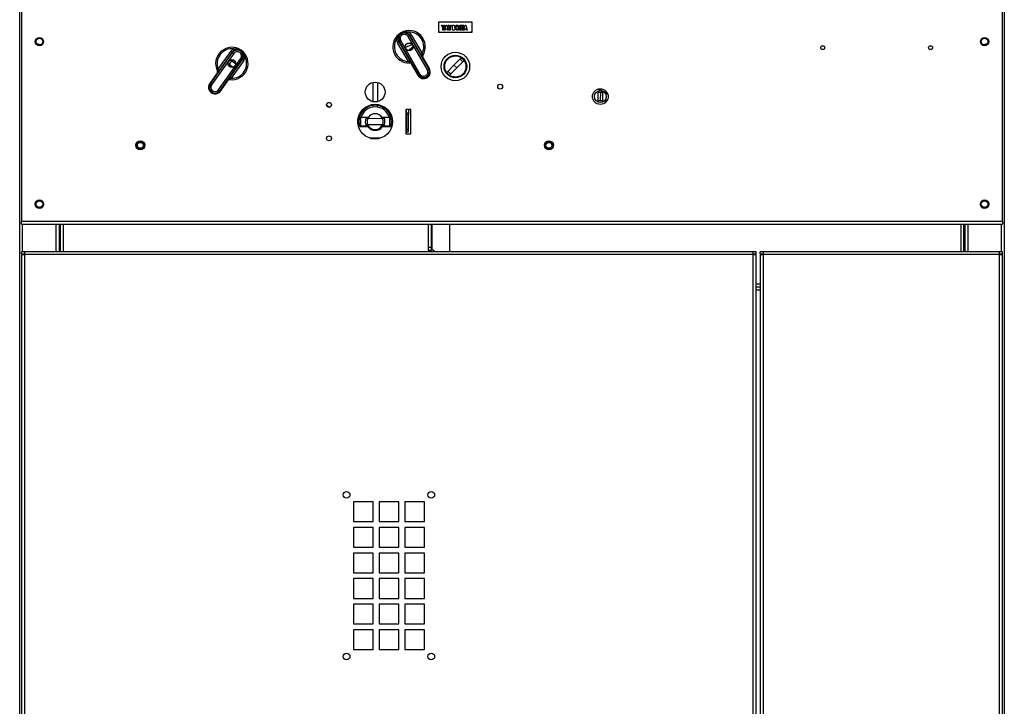
# Model space of a CAD drawing. Units: millimetres. Extents: x -34819830 to 137439, y -1529414 to 6187.
# Drawn here: x 147 to 197, y 76 to 111 of the extents above; entities that cross this region are included whole.
import ezdxf

# ---------------------------------------------------------------- set-up
doc = ezdxf.new("R2010")
doc.units = ezdxf.units.MM

msp = doc.modelspace()

# ---------------------------------------------------------------- linework, layer by layer
at = {"color": 7, "linetype": 'Continuous', "lineweight": 25}
for p, q in [((147.35139, 35.08733), (147.35139, 144.48733)), ((197.35139, 144.48733), (197.35139, 35.08733)), ((147.45139, 118.91238), (147.45139, 100.68733)), ((197.25139, 100.68733), (197.25139, 118.91238)), ((170.32639, 110.7889), (168.62639, 110.7889)), ((168.62639, 110.7889), (168.62639, 110.2889)), ((170.32617, 110.78863), (168.62639, 110.78863)), ((168.77641, 110.63602), (168.81641, 110.63602)), ((168.8339, 110.4949), (168.77641, 110.63602)), ((168.81641, 110.63602), (168.85289, 110.54672)), ((168.85289, 110.54672), (168.88902, 110.63607)), ((168.92848, 110.6361), (168.87143, 110.49494)), ((168.88902, 110.63607), (168.92848, 110.6361)), ((168.92497, 110.38725), (169.00022, 110.63621)), ((169.00022, 110.63621), (169.03802, 110.63623)), ((169.03802, 110.63623), (169.11337, 110.38731)), ((169.11231, 110.63636), (169.1523, 110.63636)), ((169.1698, 110.49524), (169.11231, 110.63636)), ((169.1523, 110.63636), (169.18879, 110.54706)), ((169.18879, 110.54706), (169.22492, 110.63641)), ((169.26437, 110.63644), (169.20733, 110.49528)), ((169.22492, 110.63641), (169.26437, 110.63644)), ((169.33712, 110.63656), (169.36784, 110.63656)), ((169.33724, 110.38764), (169.33712, 110.63656)), ((169.79157, 110.6031), (169.76407, 110.57215)), ((169.79446, 110.63706), (169.90258, 110.6371)), ((169.79448, 110.59037), (169.79446, 110.63706)), ((169.82917, 110.59035), (169.79448, 110.59037)), ((169.82925, 110.38813), (169.82917, 110.59035)), ((169.90261, 110.59041), (169.86696, 110.59038)), ((169.86696, 110.59038), (169.86705, 110.38815)), ((169.89388, 110.38823), (169.96913, 110.63719)), ((169.90258, 110.6371), (169.90261, 110.59041)), ((169.96913, 110.63719), (170.00693, 110.63721)), ((170.00693, 110.63721), (170.08228, 110.38829)), ((170.32617, 110.2889), (170.32617, 110.78863)), ((170.32639, 110.2889), (170.32639, 110.7889)), ((167.06213, 110.22494), (167.10224, 110.28825)), ((167.07597, 110.05883), (167.14078, 110.09648)), ((168.05561, 108.37276), (167.07597, 110.05883)), ((167.14078, 110.09648), (167.16962, 110.11324)), ((167.14078, 110.09648), (168.12042, 108.41042)), ((167.16962, 110.11324), (167.23443, 110.1509)), ((167.7266, 109.15463), (167.16962, 110.11324)), ((167.23443, 110.1509), (167.79141, 109.19228)), ((168.6751, 110.28863), (168.62617, 110.3087)), ((168.62639, 110.2889), (170.32639, 110.2889)), ((168.83393, 110.38711), (168.8339, 110.4949)), ((168.87146, 110.38715), (168.83393, 110.38711)), ((168.87143, 110.49494), (168.87146, 110.38715)), ((168.96364, 110.38725), (168.92497, 110.38725)), ((168.97957, 110.43855), (168.96364, 110.38725)), ((169.05935, 110.43859), (168.97957, 110.43855)), ((169.07465, 110.38732), (169.05935, 110.43859)), ((169.11337, 110.38731), (169.07465, 110.38732)), ((169.16983, 110.38745), (169.1698, 110.49524)), ((169.20736, 110.38749), (169.16983, 110.38745)), ((169.20733, 110.49528), (169.20736, 110.38749)), ((169.39206, 110.38769), (169.33724, 110.38764)), ((169.67228, 110.43574), (169.70349, 110.45982)), ((169.86705, 110.38815), (169.82925, 110.38813)), ((169.93255, 110.38823), (169.89388, 110.38823)), ((169.94848, 110.43953), (169.93255, 110.38823)), ((170.02826, 110.43957), (169.94848, 110.43953)), ((170.04356, 110.3883), (170.02826, 110.43957)), ((170.08228, 110.38829), (170.04356, 110.3883)), ((166.56165, 109.93415), (166.48678, 109.93065)), ((166.60546, 109.78544), (166.54065, 109.74779)), ((167.09762, 108.78918), (166.54065, 109.74779)), ((166.6343, 109.8022), (166.60546, 109.78544)), ((166.60546, 109.78544), (167.16243, 108.82683)), ((166.6343, 109.8022), (166.69911, 109.83986)), ((167.61394, 108.11614), (166.6343, 109.8022)), ((166.69911, 109.83986), (167.67875, 108.1538)), ((167.08026, 109.35205), (167.31818, 109.5314)), ((157.03549, 107.65335), (158.16125, 109.24557)), ((158.22245, 109.2023), (157.09669, 107.61008)), ((157.43276, 108.40284), (158.07281, 109.3081)), ((158.13401, 109.26483), (157.49396, 108.35957)), ((158.13401, 109.26483), (158.07281, 109.3081)), ((158.16125, 109.24557), (158.13401, 109.26483)), ((158.16125, 109.24557), (158.22245, 109.2023)), ((158.25101, 109.36652), (158.21669, 109.43315)), ((167.11843, 109.34665), (167.3112, 109.48684)), ((167.7266, 109.15463), (167.79141, 109.19228)), ((168.159, 108.43283), (167.81986, 109.01653)), ((157.45258, 107.35845), (158.57834, 108.95067)), ((158.63954, 108.9074), (157.51378, 107.31518)), ((158.1082, 108.82994), (157.98696, 108.65847)), ((157.98696, 108.65847), (158.19695, 108.51)), ((158.02673, 107.98288), (158.66678, 108.88814)), ((158.72798, 108.84487), (158.08793, 107.93961)), ((158.31818, 108.68147), (158.1082, 108.82994)), ((158.57834, 108.95067), (158.63954, 108.9074)), ((158.63954, 108.9074), (158.66678, 108.88814)), ((158.66678, 108.88814), (158.72798, 108.84487)), ((167.16243, 108.82683), (167.09762, 108.78918)), ((167.23622, 108.67743), (167.57536, 108.09373)), ((169.10429, 108.30818), (169.40546, 108.60935)), ((169.40546, 108.60935), (169.70663, 108.91052)), ((169.54688, 108.46792), (169.40546, 108.60935)), ((169.84805, 108.76909), (169.54688, 108.46792)), ((169.70663, 108.91052), (169.77889, 108.98278)), ((169.92032, 108.84136), (169.84805, 108.76909)), ((157.38879, 108.23032), (156.99906, 107.67911)), ((157.49396, 108.35957), (157.43276, 108.40284)), ((167.61394, 108.11614), (167.57536, 108.09373)), ((167.61394, 108.11614), (167.67875, 108.1538)), ((168.05561, 108.37276), (168.12042, 108.41042)), ((168.12042, 108.41042), (168.159, 108.43283)), ((169.03203, 108.23591), (169.10429, 108.30818)), ((169.24571, 108.16675), (169.17345, 108.09449)), ((169.54688, 108.46792), (169.24571, 108.16675)), ((157.03549, 107.65335), (156.99906, 107.67911)), ((157.03549, 107.65335), (157.09669, 107.61008)), ((157.55021, 107.28942), (157.93994, 107.84063)), ((158.04797, 107.96786), (158.02131, 107.97126)), ((158.02673, 107.98288), (158.08793, 107.93961)), ((157.45258, 107.35845), (157.51378, 107.31518)), ((157.51378, 107.31518), (157.55021, 107.28942)), ((176.71369, 107.21353), (176.71009, 106.81355)), ((176.83868, 107.21241), (176.71369, 107.21353)), ((176.83868, 107.21241), (176.83509, 106.81243)), ((176.96368, 107.21129), (176.83868, 107.21241)), ((176.96008, 106.8113), (176.96368, 107.21129)), ((163.00104, 106.52756), (163.11402, 106.47798)), ((165.30503, 106.48245), (165.30548, 106.56806)), ((165.50547, 106.56702), (165.50503, 106.48141)), ((176.71009, 106.81355), (176.83509, 106.81243)), ((176.83509, 106.81243), (176.96008, 106.8113)), ((165.20493, 106.46284), (165.20493, 106.46251)), ((165.60492, 106.46043), (165.60492, 106.46107)), ((167.20639, 106.3639), (166.95639, 106.3639)), ((166.95639, 106.3639), (166.95639, 105.1139)), ((166.98617, 106.21363), (166.98617, 105.26363)), ((166.99367, 106.21363), (166.98617, 106.21363)), ((166.99367, 106.11363), (166.99367, 106.36363)), ((167.09367, 106.36363), (166.99367, 106.36363)), ((166.99367, 106.11363), (167.09367, 106.11363)), ((166.99367, 105.36363), (166.99367, 106.11363)), ((167.09367, 106.36363), (167.09367, 106.11363)), ((167.10117, 106.21363), (167.09367, 106.21363)), ((167.09367, 105.36363), (167.09367, 106.11363)), ((167.10117, 105.26363), (167.10117, 106.21363)), ((167.20639, 105.1139), (167.20639, 106.3639)), ((164.67452, 105.53241), (165.05378, 105.53044)), ((164.68009, 105.53238), (164.69818, 105.47728)), ((165.05596, 105.95043), (164.68227, 105.95237)), ((164.92343, 105.59111), (165.87735, 105.58616)), ((165.87891, 105.88616), (164.92499, 105.89111)), ((165.09346, 105.42034), (164.99625, 105.59074)), ((164.99781, 105.89073), (165.03276, 105.95055)), ((165.80453, 105.58654), (165.73171, 105.46191)), ((165.74638, 105.52684), (166.12564, 105.52487)), ((166.12225, 105.94489), (165.74856, 105.94683)), ((165.77176, 105.94671), (165.80609, 105.88653)), ((166.10141, 105.47), (166.12007, 105.5249)), ((165.0436, 105.47549), (164.62199, 105.47768)), ((165.51418, 105.31304), (165.28375, 105.31424)), ((165.56675, 105.36929), (165.56655, 105.33011)), ((165.73224, 105.46191), (165.69706, 105.46209)), ((165.73214, 105.44369), (165.73224, 105.46191)), ((166.1776, 105.4696), (165.75598, 105.47179)), ((166.95639, 105.1139), (167.20639, 105.1139)), ((166.98617, 105.26363), (166.99367, 105.26363)), ((166.99367, 105.21363), (166.99367, 105.36363)), ((166.99367, 105.36363), (167.09367, 105.36363)), ((166.99367, 105.21363), (167.09367, 105.21363)), ((167.09367, 105.21363), (167.09367, 105.36363)), ((167.09367, 105.26363), (167.10117, 105.26363)), ((165.65845, 104.89729), (165.1356, 104.9)), ((165.17017, 104.88982), (165.56425, 104.88778)), ((165.56431, 104.89778), (165.56425, 104.88778)), ((165.62457, 104.88746), (165.56425, 104.88778)), ((147.45139, 100.53733), (147.45139, 100.68733)), ((147.45139, 100.68733), (197.25139, 100.68733)), ((147.45139, 100.53733), (197.25139, 100.53733)), ((149.35139, 100.53733), (149.35139, 99.13733)), ((149.40139, 100.53733), (149.40139, 99.13733)), ((168.10217, 100.53733), (168.10217, 99.3674)), ((168.25217, 100.53733), (168.25217, 99.3674)), ((168.289, 99.2174), (168.289, 100.53733)), ((169.20117, 99.13733), (169.20117, 100.53733)), ((195.30139, 99.13733), (195.30139, 100.53733)), ((195.35139, 100.53733), (195.35139, 99.13733)), ((197.25139, 100.68733), (197.25139, 100.53733)), ((147.45139, 99.03733), (147.45139, 99.13733)), ((147.60139, 99.13733), (147.45139, 99.13733)), ((147.45139, 99.03733), (147.60139, 99.03733)), ((147.60139, 99.13733), (147.60139, 98.98733)), ((184.60139, 99.13733), (147.60139, 99.13733)), ((168.10217, 99.3674), (168.10217, 99.2174)), ((168.10217, 99.3674), (168.25217, 99.3674)), ((168.10217, 99.2174), (168.25217, 99.2174)), ((168.25217, 99.3674), (168.25217, 99.2174)), ((168.289, 99.2174), (168.25217, 99.2174)), ((168.289, 99.2174), (168.30117, 99.2174)), ((184.60139, 98.98733), (184.60139, 99.13733)), ((184.75139, 99.13733), (184.60139, 99.13733)), ((184.60139, 99.03733), (184.75139, 99.03733)), ((184.75139, 99.03733), (184.75139, 99.13733)), ((185.10139, 99.13733), (184.95139, 99.13733)), ((184.95139, 99.03733), (184.95139, 99.13733)), ((184.95139, 99.03733), (185.10139, 99.03733)), ((185.10139, 99.13733), (185.10139, 98.98733)), ((197.10139, 99.13733), (185.10139, 99.13733)), ((197.10139, 98.98733), (197.10139, 99.13733)), ((197.25139, 99.13733), (197.10139, 99.13733)), ((197.10139, 99.03733), (197.25139, 99.03733)), ((197.25139, 99.03733), (197.25139, 99.13733)), ((147.45139, 98.98733), (147.45139, 43.44183)), ((147.45139, 98.98733), (147.60139, 98.98733)), ((184.60139, 98.98733), (147.60139, 98.98733)), ((147.60139, 98.98733), (147.60139, 43.44183)), ((184.60139, 98.98733), (184.75139, 98.98733)), ((184.60139, 43.44183), (184.60139, 98.98733)), ((184.75139, 43.44183), (184.75139, 98.98733)), ((184.95139, 98.98733), (184.95139, 43.44183)), ((184.95139, 98.98733), (185.10139, 98.98733)), ((197.10139, 98.98733), (185.10139, 98.98733)), ((185.10139, 98.98733), (185.10139, 43.44183)), ((197.10139, 43.44183), (197.10139, 98.98733)), ((197.10139, 98.98733), (197.25139, 98.98733)), ((197.25139, 43.44183), (197.25139, 98.98733)), ((184.95139, 97.33733), (184.75139, 97.33733)), ((164.30139, 86.44183), (164.30139, 85.44183)), ((165.30139, 86.44183), (164.30139, 86.44183)), ((165.30139, 85.44183), (165.30139, 86.44183)), ((165.60139, 86.44183), (165.60139, 85.44183)), ((166.60139, 86.44183), (165.60139, 86.44183)), ((166.60139, 85.44183), (166.60139, 86.44183)), ((166.90139, 86.44183), (166.90139, 85.44183)), ((167.90139, 86.44183), (166.90139, 86.44183)), ((167.90139, 85.44183), (167.90139, 86.44183)), ((164.30139, 85.44183), (165.30139, 85.44183)), ((164.30139, 85.14183), (164.30139, 84.14183)), ((165.30139, 85.14183), (164.30139, 85.14183)), ((165.30139, 84.14183), (165.30139, 85.14183)), ((165.60139, 85.44183), (166.60139, 85.44183)), ((165.60139, 85.14183), (165.60139, 84.14183)), ((166.60139, 85.14183), (165.60139, 85.14183)), ((166.60139, 84.14183), (166.60139, 85.14183)), ((166.90139, 85.44183), (167.90139, 85.44183)), ((166.90139, 85.14183), (166.90139, 84.14183)), ((167.90139, 85.14183), (166.90139, 85.14183)), ((167.90139, 84.14183), (167.90139, 85.14183)), ((164.30139, 84.14183), (165.30139, 84.14183)), ((165.60139, 84.14183), (166.60139, 84.14183)), ((166.90139, 84.14183), (167.90139, 84.14183)), ((164.30139, 83.84183), (164.30139, 82.84183)), ((165.30139, 83.84183), (164.30139, 83.84183)), ((165.30139, 82.84183), (165.30139, 83.84183)), ((165.60139, 83.84183), (165.60139, 82.84183)), ((166.60139, 83.84183), (165.60139, 83.84183)), ((166.60139, 82.84183), (166.60139, 83.84183)), ((166.90139, 83.84183), (166.90139, 82.84183)), ((167.90139, 83.84183), (166.90139, 83.84183)), ((167.90139, 82.84183), (167.90139, 83.84183)), ((164.30139, 82.84183), (165.30139, 82.84183)), ((164.30139, 82.54183), (164.30139, 81.54183)), ((165.30139, 82.54183), (164.30139, 82.54183)), ((165.30139, 81.54183), (165.30139, 82.54183)), ((165.60139, 82.84183), (166.60139, 82.84183)), ((165.60139, 82.54183), (165.60139, 81.54183)), ((166.60139, 82.54183), (165.60139, 82.54183)), ((166.60139, 81.54183), (166.60139, 82.54183)), ((166.90139, 82.84183), (167.90139, 82.84183)), ((166.90139, 82.54183), (166.90139, 81.54183)), ((167.90139, 82.54183), (166.90139, 82.54183)), ((167.90139, 81.54183), (167.90139, 82.54183)), ((164.30139, 81.54183), (165.30139, 81.54183)), ((165.60139, 81.54183), (166.60139, 81.54183)), ((166.90139, 81.54183), (167.90139, 81.54183)), ((164.30139, 81.24183), (164.30139, 80.24183)), ((165.30139, 81.24183), (164.30139, 81.24183)), ((165.30139, 80.24183), (165.30139, 81.24183)), ((165.60139, 81.24183), (165.60139, 80.24183)), ((166.60139, 81.24183), (165.60139, 81.24183)), ((166.60139, 80.24183), (166.60139, 81.24183)), ((166.90139, 81.24183), (166.90139, 80.24183)), ((167.90139, 81.24183), (166.90139, 81.24183)), ((167.90139, 80.24183), (167.90139, 81.24183)), ((164.30139, 80.24183), (165.30139, 80.24183)), ((165.60139, 80.24183), (166.60139, 80.24183)), ((166.90139, 80.24183), (167.90139, 80.24183)), ((164.30139, 79.94183), (164.30139, 78.94183)), ((165.30139, 79.94183), (164.30139, 79.94183)), ((165.30139, 78.94183), (165.30139, 79.94183)), ((165.60139, 79.94183), (165.60139, 78.94183)), ((166.60139, 79.94183), (165.60139, 79.94183)), ((166.60139, 78.94183), (166.60139, 79.94183)), ((166.90139, 79.94183), (166.90139, 78.94183)), ((167.90139, 79.94183), (166.90139, 79.94183)), ((167.90139, 78.94183), (167.90139, 79.94183)), ((164.30139, 78.94183), (165.30139, 78.94183)), ((165.60139, 78.94183), (166.60139, 78.94183)), ((166.90139, 78.94183), (167.90139, 78.94183))]:
    msp.add_line(p, q, dxfattribs=at)
at = {"color": 8, "linetype": 'Continuous', "lineweight": 25}
for p, q in [((165.2865, 107.72809), (165.28396, 107.23926)), ((165.53396, 107.23797), (165.53648, 107.7229)), ((165.28396, 107.23926), (165.28143, 106.75093)), ((165.53144, 106.75353), (165.53396, 107.23797)), ((147.50139, 99.13733), (147.50139, 100.53733)), ((149.20139, 99.13733), (149.20139, 100.53733)), ((149.55139, 100.53733), (149.55139, 99.13733)), ((195.15139, 100.53733), (195.15139, 99.13733)), ((195.50139, 100.53733), (195.50139, 99.13733)), ((197.20139, 99.13733), (197.20139, 100.53733)), ((147.50139, 98.98733), (147.50139, 99.03733)), ((197.20139, 98.98733), (197.20139, 99.03733)), ((184.95139, 97.48733), (184.75139, 97.48733)), ((184.95139, 97.18733), (184.75139, 97.18733))]:
    msp.add_line(p, q, dxfattribs=at)
at = {"color": 7, "linetype": 'Continuous', "lineweight": 25, "flags": 128}
for points in [[(170.32617, 110.31728), (170.28825, 110.30116), (170.25731, 110.28863)], [(158.23064, 109.40607), (158.28504, 109.39601), (158.30329, 109.39167)], [(158.71978, 109.00996), (158.73761, 108.97458), (158.76452, 108.90804)], [(158.72125, 109.10277), (158.7401, 109.07427), (158.7899, 108.98033)], [(176.97081, 107.28086), (176.82233, 107.34519), (176.69697, 107.38547)]]:
    msp.add_lwpolyline(points, dxfattribs=at)
at = {"color": 7, "linetype": 'Continuous', "lineweight": 25}
for centre, radius in [((148.35139, 109.79986), 0.2125), ((196.35139, 109.79986), 0.2125), ((148.35139, 109.79986), 0.17), ((167.12617, 109.53863), 0.2), ((167.12617, 109.53863), 0.19215), ((188.1321, 109.49336), 0.1), ((193.6071, 109.49336), 0.1), ((196.35139, 109.79986), 0.17), ((169.47617, 108.53863), 0.725), ((169.47617, 108.53863), 0.575), ((169.47617, 108.53863), 0.55), ((158.12617, 108.68863), 0.2), ((158.12617, 108.68863), 0.19215), ((165.40139, 107.2389), 0.5025), ((171.75139, 107.5139), 0.125), ((176.83677, 107.0107), 0.4), ((176.83689, 107.01242), 0.3), ((163.05639, 106.5889), 0.125), ((165.40139, 105.7389), 0.88), ((163.05639, 104.8889), 0.125), ((153.47639, 104.5389), 0.225), ((153.47617, 104.53863), 0.2), ((153.47617, 104.53863), 0.15), ((174.22639, 104.5389), 0.225), ((174.22617, 104.53863), 0.2), ((174.22617, 104.53863), 0.15), ((148.35139, 101.54986), 0.2125), ((148.35139, 101.54986), 0.17), ((196.35139, 101.54986), 0.2125), ((196.35139, 101.54986), 0.17), ((163.95139, 86.79183), 0.17), ((168.25139, 86.79183), 0.17), ((163.95139, 78.59183), 0.17), ((168.25139, 78.59183), 0.17)]:
    msp.add_circle(centre, radius, dxfattribs=at)
for centre, radius, start, end in [((167.12617, 109.53863), 0.825, 327.003561, 273.311565), ((166.88754, 109.94934), 0.29288, 30.157563, 210.157563), ((166.88754, 109.94934), 0.21793, 30.157563, 210.157563), ((166.88754, 109.94934), 0.32624, 30.157563, 57.645205), ((167.12617, 109.53863), 0.75, 332.496634, 91.828111), ((166.88754, 109.94934), 0.4012, 30.157563, 57.645205), ((148.25139, 109.50733), 0.17, 46.529116, 95.72485), ((158.12617, 108.68863), 0.825, 261.5842, 207.892204), ((167.12617, 109.53863), 0.75, 148.487015, 267.818492), ((166.88754, 109.94934), 0.4012, 182.669921, 210.157563), ((166.88754, 109.94934), 0.32624, 182.669921, 210.157563), ((196.45139, 109.50733), 0.17, 84.273327, 133.472704), ((158.12617, 108.68863), 0.75, 83.067654, 202.399131), ((158.40039, 109.07648), 0.4012, 117.25056, 144.738202), ((158.12617, 108.68863), 0.75, 267.077273, 26.40875), ((158.40039, 109.07648), 0.32624, 117.25056, 144.738202), ((158.40039, 109.07648), 0.29288, 324.738202, 144.738202), ((158.40039, 109.07648), 0.21793, 324.738202, 144.738202), ((158.40039, 109.07648), 0.32624, 324.738202, 352.225844), ((158.40039, 109.07648), 0.4012, 324.738202, 352.225844), ((167.88096, 109.04855), 0.07494, 147.01303, 210.204897), ((167.06136, 109.50098), 0.9, 327.003561, 327.433903), ((167.19098, 109.57629), 0.9, 272.881223, 273.311565), ((169.47617, 108.53863), 0.4375, 31.78702, 58.21298), ((169.47617, 108.53863), 0.5375, 34.277848, 55.722152), ((158.18737, 108.64536), 0.9, 207.461862, 207.892204), ((157.33077, 108.26765), 0.07494, 324.690868, 27.882735), ((167.86718, 108.26328), 0.3375, 210.157563, 30.157563), ((167.86718, 108.26328), 0.29288, 210.157563, 30.157563), ((167.86718, 108.26328), 0.21793, 210.157563, 30.157563), ((169.47617, 108.53863), 0.5375, 214.277848, 235.722152), ((169.47617, 108.53863), 0.4375, 211.78702, 238.21298), ((157.27463, 107.48426), 0.3375, 144.738202, 324.738202), ((157.27463, 107.48426), 0.29288, 144.738202, 324.738202), ((157.27463, 107.48426), 0.21793, 144.738202, 324.738202), ((158.06497, 108.73191), 0.9, 261.5842, 262.014542), ((176.30117, 105.93863), 1.5, 52.206549, 63.485193), ((163.06132, 106.66492), 0.15, 209.965713, 246.305244), ((165.40122, 105.74863), 0.825, 340.231266, 199.173707), ((165.40117, 105.73863), 0.75, 15.962691, 163.442282), ((165.40117, 105.73863), 0.405, 30.935415, 148.469557), ((164.67387, 105.40741), 0.125, 89.702486, 120.709673), ((165.40117, 105.73863), 0.75, 171.268682, 188.13629), ((165.40117, 105.73863), 0.5, 154.867899, 211.707941), ((165.40117, 105.73863), 0.405, 163.942694, 195.462279), ((165.40117, 105.73863), 0.405, 210.935415, 328.469557), ((165.40117, 105.73863), 0.405, 343.942694, 15.462279), ((165.40117, 105.73863), 0.5, 327.697031, 359.702486), ((165.40117, 105.73863), 0.5, 359.702486, 24.537074), ((166.12499, 105.39987), 0.125, 58.695297, 89.702486), ((165.40117, 105.73863), 0.75, 351.268682, 8.13629), ((165.40122, 105.74863), 0.45, 217.372373, 322.032599), ((168.30117, 99.0674), 0.15, 27.788923, 90)]:
    msp.add_arc(centre, radius, start, end, dxfattribs=at)
at = {"color": 8, "linetype": 'Continuous', "lineweight": 25}
for centre, radius, start, end in [((165.40896, 107.23861), 0.625, 264.157122, 275.247851), ((177.3245, 106.56537), 0.3, 115.137052, 160.066636), ((163.91124, 105.75637), 0.625, 349.711691, 8.924222)]:
    msp.add_arc(centre, radius, start, end, dxfattribs=at)
at = {"color": 7, "linetype": 'Continuous', "lineweight": 25}
for points, knots in [([(169.36784, 110.63656), (169.37524, 110.63655), (169.38845, 110.63651), (169.4013, 110.63349), (169.40695, 110.63217)], [0, 0, 0, 0, 0.56045207, 1, 1, 1, 1]), ([(169.40695, 110.63217), (169.4134, 110.62912), (169.42632, 110.62303), (169.44193, 110.60177), (169.44403, 110.58348), (169.44532, 110.57232)], [0, 0, 0, 0, 0.280241905, 0.560801743, 1, 1, 1, 1]), ([(169.44532, 110.57232), (169.44436, 110.56219), (169.44264, 110.54407), (169.43052, 110.53069), (169.42518, 110.52479)], [0, 0, 0, 0, 0.55922152, 1, 1, 1, 1]), ([(169.42518, 110.52479), (169.4311, 110.52069), (169.44292, 110.51249), (169.45705, 110.49019), (169.45858, 110.47164), (169.45951, 110.46031)], [0, 0, 0, 0, 0.28056668, 0.56066073, 1, 1, 1, 1]), ([(169.46833, 110.51236), (169.46973, 110.52952), (169.47254, 110.56383), (169.4959, 110.60654), (169.52988, 110.63685), (169.55682, 110.64095), (169.57025, 110.643)], [0, 0, 0, 0, 0.28060981, 0.56070751, 0.78081831, 1, 1, 1, 1]), ([(169.57063, 110.38159), (169.55347, 110.38466), (169.51902, 110.39082), (169.47786, 110.44161), (169.47194, 110.48555), (169.46833, 110.51236)], [0, 0, 0, 0, 0.27898615, 0.560077814, 1, 1, 1, 1]), ([(169.56982, 110.59663), (169.55883, 110.59453), (169.53676, 110.5903), (169.51081, 110.55719), (169.50772, 110.52883), (169.50583, 110.51152)], [0, 0, 0, 0, 0.27864541, 0.55957283, 1, 1, 1, 1]), ([(169.50583, 110.51152), (169.50665, 110.49797), (169.50811, 110.47377), (169.5227, 110.45463), (169.52912, 110.44621)], [0, 0, 0, 0, 0.56026823, 1, 1, 1, 1]), ([(169.63423, 110.5119), (169.63344, 110.52297), (169.63187, 110.54507), (169.61711, 110.57255), (169.5959, 110.59289), (169.57851, 110.59539), (169.56982, 110.59663)], [0, 0, 0, 0, 0.28074427, 0.56092791, 0.78087929, 1, 1, 1, 1]), ([(169.57025, 110.643), (169.58724, 110.6396), (169.62136, 110.63278), (169.66229, 110.58226), (169.66801, 110.53839), (169.67149, 110.51162)], [0, 0, 0, 0, 0.27870652, 0.55998915, 1, 1, 1, 1]), ([(169.5706, 110.42745), (169.58145, 110.42964), (169.60326, 110.43403), (169.62887, 110.46677), (169.6322, 110.4948), (169.63423, 110.5119)], [0, 0, 0, 0, 0.27858672, 0.559716, 1, 1, 1, 1]), ([(169.67149, 110.51162), (169.67024, 110.4945), (169.66773, 110.4603), (169.64423, 110.41807), (169.61099, 110.38717), (169.58407, 110.38345), (169.57063, 110.38159)], [0, 0, 0, 0, 0.28065786, 0.56073621, 0.78070979, 1, 1, 1, 1]), ([(169.6814, 110.58026), (169.68216, 110.58889), (169.68368, 110.60613), (169.69693, 110.62675), (169.7147, 110.64098), (169.72828, 110.64247), (169.73507, 110.64322)], [0, 0, 0, 0, 0.28026414, 0.56024815, 0.78021933, 1, 1, 1, 1]), ([(169.73193, 110.49315), (169.71851, 110.50708), (169.69983, 110.52648), (169.68361, 110.5575), (169.68213, 110.57268), (169.6814, 110.58026)], [0, 0, 0, 0, 0.56036165, 0.78029077, 1, 1, 1, 1]), ([(169.73456, 110.59788), (169.73213, 110.59763), (169.72727, 110.59713), (169.72193, 110.59264), (169.71853, 110.58734), (169.71814, 110.58354), (169.71795, 110.58164)], [0, 0, 0, 0, 0.27979318, 0.55964749, 0.77998429, 1, 1, 1, 1]), ([(169.71795, 110.58164), (169.71813, 110.57929), (169.71846, 110.57509), (169.72043, 110.57138), (169.7213, 110.56975)], [0, 0, 0, 0, 0.55980743, 1, 1, 1, 1]), ([(169.7213, 110.56975), (169.72613, 110.56356), (169.73476, 110.55251), (169.74435, 110.54228), (169.74857, 110.53777)], [0, 0, 0, 0, 0.55976635, 1, 1, 1, 1]), ([(169.76407, 110.57215), (169.76006, 110.57865), (169.75447, 110.5877), (169.74354, 110.59644), (169.73755, 110.5974), (169.73456, 110.59788)], [0, 0, 0, 0, 0.56030135, 0.78063797, 1, 1, 1, 1]), ([(169.73507, 110.64322), (169.74184, 110.64237), (169.75538, 110.64069), (169.77539, 110.6259), (169.78543, 110.61176), (169.79157, 110.6031)], [0, 0, 0, 0, 0.27935232, 0.55910015, 1, 1, 1, 1]), ([(169.74857, 110.53777), (169.75351, 110.53255), (169.76233, 110.52323), (169.7707, 110.51351), (169.77439, 110.50923)], [0, 0, 0, 0, 0.56004671, 1, 1, 1, 1]), ([(169.77439, 110.50923), (169.78108, 110.49958), (169.79303, 110.48234), (169.79446, 110.46153), (169.79509, 110.45237)], [0, 0, 0, 0, 0.55973175, 1, 1, 1, 1]), ([(166.48678, 109.93065), (166.49622, 109.96289), (166.51548, 110.02868), (166.57338, 110.12253), (166.64841, 110.20002), (166.73665, 110.25697), (166.83433, 110.29607), (166.94855, 110.31407), (167.04333, 110.30496), (167.09308, 110.29085), (167.10224, 110.28825)], [0, 0, 0, 0, 0.12552434, 0.25616149, 0.41254874, 0.53018839, 0.64661889, 0.80609421, 0.96429215, 1, 1, 1, 1]), ([(167.06213, 110.22494), (167.05456, 110.22948), (167.01366, 110.25401), (166.93029, 110.27995), (166.82873, 110.27709), (166.73987, 110.24724), (166.66079, 110.19402), (166.60232, 110.11984), (166.56494, 110.02849), (166.56273, 109.96517), (166.56165, 109.93415)], [0, 0, 0, 0, 0.03635046, 0.1962408, 0.35694495, 0.4709674, 0.58456195, 0.74065104, 0.87294221, 1, 1, 1, 1]), ([(169.45951, 110.46031), (169.45854, 110.44984), (169.45659, 110.42892), (169.44093, 110.40292), (169.41693, 110.38864), (169.40037, 110.38801), (169.39206, 110.38769)], [0, 0, 0, 0, 0.28043583, 0.56017287, 0.7792911, 1, 1, 1, 1]), ([(169.52912, 110.44621), (169.53585, 110.44031), (169.54786, 110.42976), (169.56365, 110.42816), (169.5706, 110.42745)], [0, 0, 0, 0, 0.55972368, 1, 1, 1, 1]), ([(169.73522, 110.3818), (169.7269, 110.38273), (169.71025, 110.3846), (169.68649, 110.40438), (169.67767, 110.42384), (169.67228, 110.43574)], [0, 0, 0, 0, 0.27952873, 0.55922494, 1, 1, 1, 1]), ([(169.70349, 110.45982), (169.7074, 110.45157), (169.71285, 110.44006), (169.72519, 110.42859), (169.73236, 110.42737), (169.73594, 110.42676)], [0, 0, 0, 0, 0.560549109, 0.780928473, 1, 1, 1, 1]), ([(169.75856, 110.45031), (169.7578, 110.45512), (169.7563, 110.46476), (169.74547, 110.47863), (169.73707, 110.48764), (169.73193, 110.49315)], [0, 0, 0, 0, 0.2787151, 0.55881433, 1, 1, 1, 1]), ([(169.79509, 110.45237), (169.79437, 110.44265), (169.79294, 110.42325), (169.77881, 110.39934), (169.75817, 110.38401), (169.74287, 110.38254), (169.73522, 110.3818)], [0, 0, 0, 0, 0.28056267, 0.56019448, 0.77994245, 1, 1, 1, 1]), ([(169.73594, 110.42676), (169.73934, 110.42718), (169.74616, 110.42803), (169.75338, 110.4347), (169.75782, 110.44231), (169.75831, 110.44765), (169.75856, 110.45031)], [0, 0, 0, 0, 0.27945899, 0.55906379, 0.77964964, 1, 1, 1, 1]), ([(158.21669, 109.43315), (158.24994, 109.43798), (158.31777, 109.44783), (158.42721, 109.43421), (158.52888, 109.39821), (158.61738, 109.34167), (158.69357, 109.2691), (158.75745, 109.17272), (158.78859, 109.08274), (158.79646, 109.03163), (158.7979, 109.02221)], [0, 0, 0, 0, 0.12552434, 0.25616149, 0.41254874, 0.53018839, 0.64661889, 0.80609421, 0.96429215, 1, 1, 1, 1]), ([(158.72364, 109.03235), (158.72462, 109.04113), (158.72991, 109.08853), (158.71882, 109.17513), (158.67398, 109.26629), (158.60987, 109.33469), (158.52858, 109.38447), (158.43679, 109.40678), (158.33817, 109.40277), (158.27967, 109.37844), (158.25101, 109.36652)], [0, 0, 0, 0, 0.03635046, 0.1962408, 0.35694495, 0.4709674, 0.58456195, 0.74065104, 0.87294221, 1, 1, 1, 1]), ([(167.8162, 109.01085), (167.816, 109.01084), (167.81515, 109.01079), (167.80805, 109.02029), (167.79003, 109.04833), (167.76191, 109.09437), (167.73959, 109.13246), (167.7266, 109.15463)], [0, 0, 0, 0, 0.06123271, 0.25730999, 0.4768734, 0.69552495, 1, 1, 1, 1]), ([(167.79141, 109.19228), (167.79472, 109.17586), (167.80019, 109.14874), (167.80816, 109.11758), (167.81248, 109.10292), (167.81533, 109.09434), (167.81681, 109.09064), (167.81776, 109.0892), (167.81798, 109.0893), (167.8181, 109.08935)], [0, 0, 0, 0, 0.3444492, 0.56854771, 0.72523833, 0.7745239, 0.90645223, 0.94695508, 1, 1, 1, 1]), ([(167.82151, 109.09464), (167.82053, 109.09302), (167.81557, 109.08484), (167.80984, 109.06824), (167.80907, 109.04423), (167.81417, 109.0268), (167.81905, 109.01799), (167.81986, 109.01653)], [0, 0, 0, 0, 0.0694215, 0.35021541, 0.63101226, 0.93893853, 1, 1, 1, 1]), ([(169.03203, 108.23591), (169.02901, 108.24011), (169.02299, 108.2485), (168.98218, 108.31859), (168.94483, 108.42897), (168.9336, 108.56336), (168.95788, 108.70441), (169.02517, 108.84629), (169.14191, 108.97197), (169.27373, 109.04285), (169.38798, 109.07102), (169.49519, 109.08031), (169.61077, 109.06353), (169.70648, 109.02667), (169.76712, 108.99126), (169.77479, 108.98573), (169.77889, 108.98278)], [0, 0, 0, 0, 0.07963817, 0.15940015, 0.23538273, 0.30349484, 0.37136012, 0.44762859, 0.53286898, 0.62112318, 0.66460232, 0.70803655, 0.78469552, 0.85197201, 0.92095691, 1, 1, 1, 1]), ([(167.17383, 108.71501), (167.17384, 108.71548), (167.17386, 108.71602), (167.17063, 108.72018), (167.16404, 108.72759), (167.14856, 108.74321), (167.12603, 108.76451), (167.10788, 108.78027), (167.09762, 108.78918)], [0, 0, 0, 0, 0.1347754, 0.1584877, 0.32270616, 0.50426862, 0.71963845, 1, 1, 1, 1]), ([(167.16243, 108.82683), (167.17275, 108.80896), (167.19165, 108.7762), (167.21539, 108.73364), (167.23206, 108.70264), (167.24244, 108.68189), (167.24279, 108.67916), (167.24297, 108.67779)], [0, 0, 0, 0, 0.245248721, 0.449433684, 0.636340152, 0.818078722, 1, 1, 1, 1]), ([(169.92032, 108.84136), (169.92333, 108.83716), (169.92936, 108.82877), (169.97016, 108.75868), (170.00751, 108.6483), (170.01874, 108.51391), (169.99446, 108.37286), (169.92717, 108.23098), (169.81043, 108.1053), (169.67861, 108.03442), (169.56436, 108.00625), (169.45715, 107.99696), (169.34157, 108.01374), (169.24586, 108.0506), (169.18522, 108.08601), (169.17755, 108.09154), (169.17345, 108.09449)], [0, 0, 0, 0, 0.079638172, 0.159400152, 0.235382728, 0.303494841, 0.371360118, 0.447628591, 0.532868981, 0.621123182, 0.664602322, 0.708036553, 0.784695521, 0.85197201, 0.920956906, 1, 1, 1, 1]), ([(157.38879, 108.23032), (157.38986, 108.23192), (157.39526, 108.23996), (157.40181, 108.25655), (157.40353, 108.28075), (157.39909, 108.29821), (157.39472, 108.307), (157.39409, 108.30826)], [0, 0, 0, 0, 0.07041284, 0.35531964, 0.64022136, 0.94815736, 1, 1, 1, 1]), ([(157.49396, 108.35957), (157.48199, 108.34275), (157.46007, 108.31193), (157.43124, 108.27264), (157.40999, 108.24459), (157.39543, 108.22651), (157.3931, 108.22506), (157.39193, 108.22433)], [0, 0, 0, 0, 0.24524872, 0.44943368, 0.63634015, 0.81807872, 1, 1, 1, 1]), ([(157.39701, 108.30269), (157.39744, 108.30287), (157.39794, 108.30308), (157.40038, 108.30775), (157.40437, 108.31683), (157.41214, 108.3374), (157.42214, 108.36675), (157.42892, 108.3898), (157.43276, 108.40284)], [0, 0, 0, 0, 0.1347754, 0.1584877, 0.32270616, 0.50426862, 0.71963845, 1, 1, 1, 1]), ([(157.93325, 107.8416), (157.93315, 107.84178), (157.93276, 107.84252), (157.93844, 107.85294), (157.95645, 107.88098), (157.98661, 107.92571), (158.01197, 107.96185), (158.02673, 107.98288)], [0, 0, 0, 0, 0.06123271, 0.25730999, 0.4768734, 0.69552495, 1, 1, 1, 1]), ([(158.01165, 107.87162), (158.00977, 107.87184), (158.00028, 107.87294), (157.98279, 107.87125), (157.96064, 107.86197), (157.94691, 107.85007), (157.94093, 107.84197), (157.93994, 107.84063)], [0, 0, 0, 0, 0.0694215, 0.35021541, 0.63101226, 0.93893853, 1, 1, 1, 1]), ([(158.08793, 107.93961), (158.07437, 107.92976), (158.05199, 107.91351), (158.02696, 107.8933), (158.01543, 107.88328), (158.00881, 107.87712), (158.00606, 107.87423), (158.00515, 107.87277), (158.00532, 107.87261), (158.00543, 107.87252)], [0, 0, 0, 0, 0.3444492, 0.56854771, 0.72523833, 0.7745239, 0.90645223, 0.94695508, 1, 1, 1, 1]), ([(164.68009, 105.53238), (164.67978, 105.53343), (164.67917, 105.53554), (164.67468, 105.55191), (164.66878, 105.57629), (164.66298, 105.60469), (164.65998, 105.62428), (164.65872, 105.63249)], [0, 0, 0, 0, 0.206839717, 0.413512714, 0.624710368, 0.842669374, 1, 1, 1, 1]), ([(164.65986, 105.85249), (164.66177, 105.86387), (164.66559, 105.88663), (164.67248, 105.91676), (164.67846, 105.9394), (164.68182, 105.95087), (164.68215, 105.95196), (164.68227, 105.95237)], [0, 0, 0, 0, 0.21803234, 0.43596983, 0.65574274, 0.87235679, 1, 1, 1, 1]), ([(165.01083, 105.63066), (165.01443, 105.61889), (165.02164, 105.59536), (165.03505, 105.5647), (165.04702, 105.54178), (165.05317, 105.53147), (165.05364, 105.53067), (165.05378, 105.53044)], [0, 0, 0, 0, 0.22564736, 0.45091411, 0.68474364, 0.90701675, 1, 1, 1, 1]), ([(165.05596, 105.95043), (165.05539, 105.94951), (165.05425, 105.94767), (165.04597, 105.93358), (165.03475, 105.91186), (165.02221, 105.88325), (165.01525, 105.86109), (165.01197, 105.85066)], [0, 0, 0, 0, 0.18706129, 0.37357037, 0.57405759, 0.79942894, 1, 1, 1, 1]), ([(165.74638, 105.52684), (165.74695, 105.52776), (165.74809, 105.5296), (165.75637, 105.54369), (165.76759, 105.56541), (165.78013, 105.59402), (165.78709, 105.61618), (165.79037, 105.62661)], [0, 0, 0, 0, 0.18706129, 0.37357037, 0.57405759, 0.79942894, 1, 1, 1, 1]), ([(165.79151, 105.84661), (165.78791, 105.85838), (165.7807, 105.88191), (165.76729, 105.91257), (165.75532, 105.93549), (165.74917, 105.9458), (165.7487, 105.9466), (165.74856, 105.94683)], [0, 0, 0, 0, 0.22564736, 0.45091411, 0.68474364, 0.90701675, 1, 1, 1, 1]), ([(166.14248, 105.62478), (166.14057, 105.6134), (166.13675, 105.59064), (166.12986, 105.56051), (166.12388, 105.53787), (166.12052, 105.5264), (166.12019, 105.52531), (166.12007, 105.5249)], [0, 0, 0, 0, 0.218032342, 0.435969828, 0.655742737, 0.872356787, 1, 1, 1, 1]), ([(166.12225, 105.94489), (166.12256, 105.94384), (166.12317, 105.94173), (166.12766, 105.92536), (166.13356, 105.90098), (166.13936, 105.87258), (166.14236, 105.85299), (166.14362, 105.84478)], [0, 0, 0, 0, 0.206839717, 0.413512714, 0.624710368, 0.842669374, 1, 1, 1, 1])]:
    msp.add_open_spline(points, degree=3, knots=knots, dxfattribs=at)
at = {"color": 8, "linetype": 'Continuous', "lineweight": 25}
msp.add_open_spline([(167.27113, 109.65942), (167.22769, 109.63525), (167.12067, 109.57569), (167.00642, 109.53134), (166.93853, 109.50499)], degree=3, knots=[0, 0, 0, 0, 0.405833868, 1, 1, 1, 1], dxfattribs=at)

doc.saveas('drawing.dxf')
